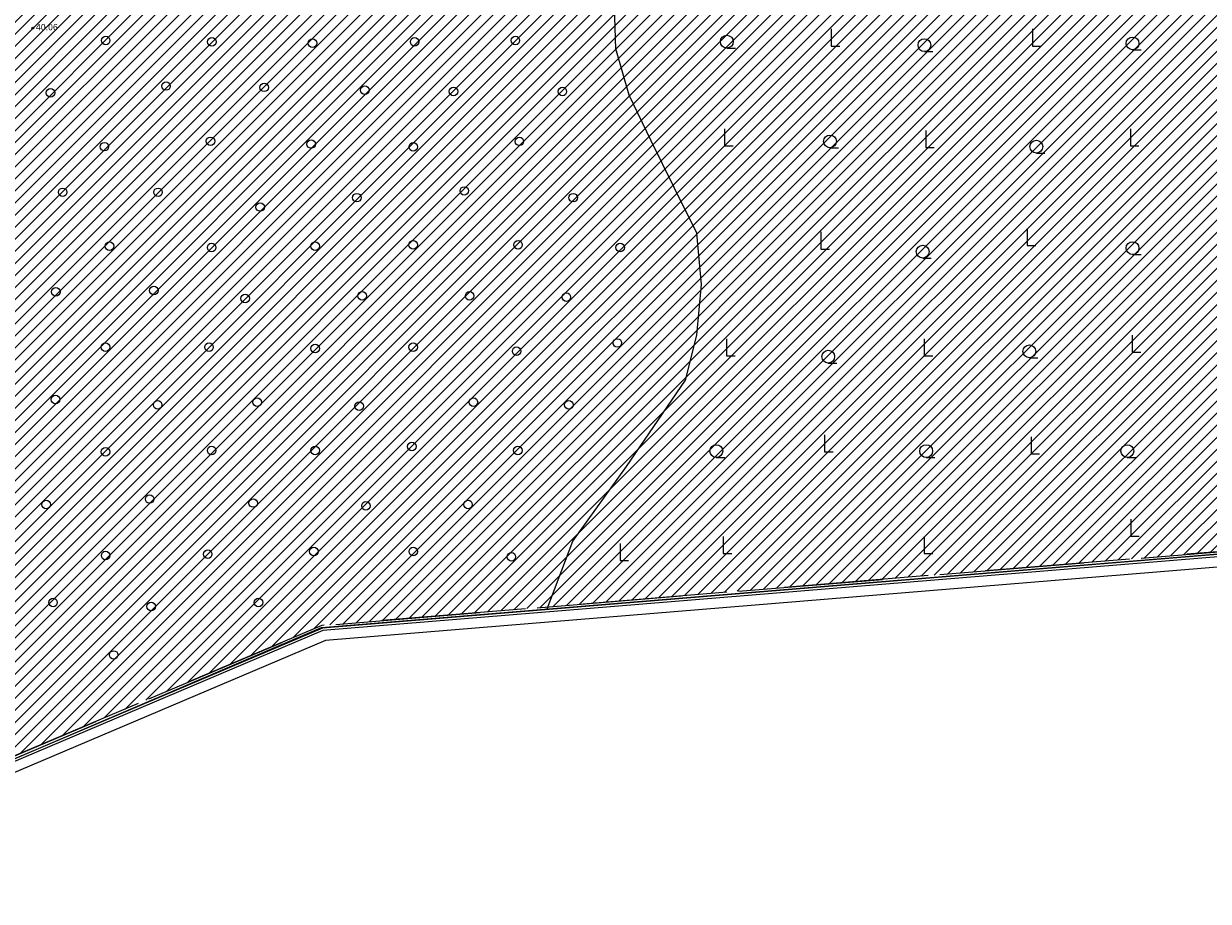
# Model space of a CAD drawing. Units: metres. Extents: x 554327 to 555536, y 6578002 to 6578828.
# Drawn here: x 554788 to 554927, y 6578124 to 6578227 of the extents above; entities that cross this region are included whole.
import ezdxf
from ezdxf.enums import TextEntityAlignment as Align

# ---------------------------------------------------------------- set-up
doc = ezdxf.new("R2010")
doc.units = ezdxf.units.M
doc.linetypes.add('DGN Style 3', pattern=[23.6852, 16.918, -6.7672])
for name, color, linetype, lineweight in [('1 Kapitaalehitus', 7, 'Continuous', 0), ('10 Kanal_kaevud', 7, 'Continuous', 0), ('20 Valgustus', 7, 'Continuous', 0), ('6 Dreenikaev', 7, 'Continuous', 0), ('63 Koordinaadid', 7, 'Continuous', 0)]:
    doc.layers.add(name, color=color, linetype=linetype, lineweight=lineweight)
doc.styles.add('Style-INTL_ISO', font='INTL_ISO.shx')

# ---------------------------------------------------------------- blocks, each defined once
blk = doc.blocks.new('METS')
at = {"color": 0, "linetype": 'Continuous', "lineweight": 0}
blk.add_circle((1.490116119384766e-08, 0), 500, dxfattribs=at)
blk = doc.blocks.new('HARVIK_41')
at = {"color": 250, "linetype": 'Continuous', "lineweight": 0, "flags": 128}
blk.add_lwpolyline([(-0.006804712116718292, -0.7560808137059212), (0.9931952878832817, -0.7560808137059212)], dxfattribs=at)
at = {"color": 250, "linetype": 'Continuous', "lineweight": 0}
blk.add_circle((-0.006805040873587132, -0.006080691702663898), 0.75, dxfattribs=at)
blk = doc.blocks.new('HARVIK_42')
at = {"color": 250, "linetype": 'Continuous', "lineweight": 0, "flags": 128}
blk.add_lwpolyline([(-0.006360057275742292, -0.7564555797725916), (0.9936399427242577, -0.7564555797725916)], dxfattribs=at)
at = {"color": 250, "linetype": 'Continuous', "lineweight": 0}
blk.add_circle((-0.006360266823321581, -0.006455332040786743), 0.75, dxfattribs=at)
blk = doc.blocks.new('HARVIK_43')
at = {"color": 250, "linetype": 'Continuous', "lineweight": 0, "flags": 128}
blk.add_lwpolyline([(-0.005626087193377316, -0.7612683484330773), (0.9943739128066227, -0.7612683484330773)], dxfattribs=at)
at = {"color": 250, "linetype": 'Continuous', "lineweight": 0}
blk.add_circle((-0.005626389989629388, -0.01126801129430532), 0.75, dxfattribs=at)
blk = doc.blocks.new('HARVIK_47')
at = {"color": 250, "linetype": 'Continuous', "lineweight": 0, "flags": 128}
blk.add_lwpolyline([(-0.00896176032256335, -0.7717584762722254), (0.9910382396774366, -0.7717584762722254)], dxfattribs=at)
at = {"color": 250, "linetype": 'Continuous', "lineweight": 0}
blk.add_circle((-0.0089621942024678, -0.02175792492926121), 0.75, dxfattribs=at)
blk = doc.blocks.new('HARVIK_48')
at = {"color": 250, "linetype": 'Continuous', "lineweight": 0, "flags": 128}
blk.add_lwpolyline([(-0.0132761619752273, -0.7673204746097326), (0.9867238380247727, -0.7673204746097326)], dxfattribs=at)
at = {"color": 250, "linetype": 'Continuous', "lineweight": 0}
blk.add_circle((-0.01327650109305978, -0.01731988601386547), 0.75, dxfattribs=at)
blk = doc.blocks.new('HARVIK_53')
at = {"color": 250, "linetype": 'Continuous', "lineweight": 0, "flags": 128}
blk.add_lwpolyline([(-0.02140781888738275, -0.7685595257207751), (0.9785921811126173, -0.7685595257207751)], dxfattribs=at)
at = {"color": 250, "linetype": 'Continuous', "lineweight": 0}
blk.add_circle((-0.02140845078974962, -0.01855907775461674), 0.75, dxfattribs=at)
blk = doc.blocks.new('HARVIK_54')
at = {"color": 250, "linetype": 'Continuous', "lineweight": 0, "flags": 128}
blk.add_lwpolyline([(-0.02562578197102994, -0.7681847596541047), (0.9743742180289701, -0.7681847596541047)], dxfattribs=at)
at = {"color": 250, "linetype": 'Continuous', "lineweight": 0}
blk.add_circle((-0.02562639000825584, -0.01818443927913904), 0.75, dxfattribs=at)
blk = doc.blocks.new('HARVIK_65')
at = {"color": 250, "linetype": 'Continuous', "lineweight": 0, "flags": 128}
blk.add_lwpolyline([(-0.04400982684455812, -0.7797985784709454), (0.9559901731554419, -0.7797985784709454)], dxfattribs=at)
at = {"color": 250, "linetype": 'Continuous', "lineweight": 0}
blk.add_circle((-0.04401037807110697, -0.02979827206581831), 0.75, dxfattribs=at)
blk = doc.blocks.new('HARVIK_66')
at = {"color": 250, "linetype": 'Continuous', "lineweight": 0, "flags": 128}
blk.add_lwpolyline([(-0.04346873390022665, -0.7842365792021155), (0.9565312660997733, -0.7842365792021155)], dxfattribs=at)
at = {"color": 250, "linetype": 'Continuous', "lineweight": 0}
blk.add_circle((-0.0434692365815863, -0.03423631191253662), 0.75, dxfattribs=at)
blk = doc.blocks.new('HARVIK_74')
at = {"color": 250, "linetype": 'Continuous', "lineweight": 0, "flags": 128}
blk.add_lwpolyline([(-0.05709341715555638, -0.7899139374494553), (0.9429065828444436, -0.7899139374494553)], dxfattribs=at)
at = {"color": 250, "linetype": 'Continuous', "lineweight": 0}
blk.add_circle((-0.05709414381999522, -0.03991354443132877), 0.75, dxfattribs=at)
blk = doc.blocks.new('HARVIK_75')
at = {"color": 250, "linetype": 'Continuous', "lineweight": 0, "flags": 128}
blk.add_lwpolyline([(-0.06131138035561889, -0.7899139374494553), (0.9386886196443811, -0.7899139374494553)], dxfattribs=at)
at = {"color": 250, "linetype": 'Continuous', "lineweight": 0}
blk.add_circle((-0.06131208303850144, -0.03991354443132877), 0.75, dxfattribs=at)
blk = doc.blocks.new('HARVIK_76')
at = {"color": 250, "linetype": 'Continuous', "lineweight": 0, "flags": 128}
blk.add_lwpolyline([(-0.06077028729487211, -0.7899139374494553), (0.9392297127051279, -0.7899139374494553)], dxfattribs=at)
at = {"color": 250, "linetype": 'Continuous', "lineweight": 0}
blk.add_circle((-0.06077094154898077, -0.03991354443132877), 0.75, dxfattribs=at)
blk = doc.blocks.new('RAIESM_37')
at = {"color": 250, "linetype": 'Continuous', "lineweight": 0, "flags": 128}
for points in [[(0, 2), (0, 0)], [(0, 0), (1, 0)]]:
    blk.add_lwpolyline(points, dxfattribs=at)
blk = doc.blocks.new('RAIESM_38')
at = {"color": 250, "linetype": 'Continuous', "lineweight": 0, "flags": 128}
for points in [[(0, 2), (0, 0)], [(0, 0), (1, 0)]]:
    blk.add_lwpolyline(points, dxfattribs=at)
blk = doc.blocks.new('RAIESM_42')
at = {"color": 250, "linetype": 'Continuous', "lineweight": 0, "flags": 128}
for points in [[(0, 2), (0, 0)], [(0, 0), (1, 0)]]:
    blk.add_lwpolyline(points, dxfattribs=at)
blk = doc.blocks.new('RAIESM_43')
at = {"color": 250, "linetype": 'Continuous', "lineweight": 0, "flags": 128}
for points in [[(0, 2), (0, 0)], [(0, 0), (1, 0)]]:
    blk.add_lwpolyline(points, dxfattribs=at)
blk = doc.blocks.new('RAIESM_44')
at = {"color": 250, "linetype": 'Continuous', "lineweight": 0, "flags": 128}
for points in [[(0, 2), (0, 0)], [(0, 0), (1, 0)]]:
    blk.add_lwpolyline(points, dxfattribs=at)
blk = doc.blocks.new('RAIESM_48')
at = {"color": 250, "linetype": 'Continuous', "lineweight": 0, "flags": 128}
for points in [[(0, 2), (0, 0)], [(0, 0), (1, 0)]]:
    blk.add_lwpolyline(points, dxfattribs=at)
blk = doc.blocks.new('RAIESM_49')
at = {"color": 250, "linetype": 'Continuous', "lineweight": 0, "flags": 128}
for points in [[(0, 2), (0, 0)], [(0, 0), (1, 0)]]:
    blk.add_lwpolyline(points, dxfattribs=at)
blk = doc.blocks.new('RAIESM_56')
at = {"color": 250, "linetype": 'Continuous', "lineweight": 0, "flags": 128}
for points in [[(0, 2), (0, 0)], [(0, 0), (1, 0)]]:
    blk.add_lwpolyline(points, dxfattribs=at)
blk = doc.blocks.new('RAIESM_57')
at = {"color": 250, "linetype": 'Continuous', "lineweight": 0, "flags": 128}
for points in [[(0, 2), (0, 0)], [(0, 0), (1, 0)]]:
    blk.add_lwpolyline(points, dxfattribs=at)
blk = doc.blocks.new('RAIESM_58')
at = {"color": 250, "linetype": 'Continuous', "lineweight": 0, "flags": 128}
for points in [[(0, 2), (0, 0)], [(0, 0), (1, 0)]]:
    blk.add_lwpolyline(points, dxfattribs=at)
blk = doc.blocks.new('RAIESM_63')
at = {"color": 250, "linetype": 'Continuous', "lineweight": 0, "flags": 128}
for points in [[(0, 2), (0, 0)], [(0, 0), (1, 0)]]:
    blk.add_lwpolyline(points, dxfattribs=at)
blk = doc.blocks.new('RAIESM_64')
at = {"color": 250, "linetype": 'Continuous', "lineweight": 0, "flags": 128}
for points in [[(0, 2), (0, 0)], [(0, 0), (1, 0)]]:
    blk.add_lwpolyline(points, dxfattribs=at)
blk = doc.blocks.new('RAIESM_68')
at = {"color": 250, "linetype": 'Continuous', "lineweight": 0, "flags": 128}
for points in [[(0, 2), (0, 0)], [(0, 0), (1, 0)]]:
    blk.add_lwpolyline(points, dxfattribs=at)
blk = doc.blocks.new('RAIESM_69')
at = {"color": 250, "linetype": 'Continuous', "lineweight": 0, "flags": 128}
for points in [[(0, 2), (0, 0)], [(0, 0), (1, 0)]]:
    blk.add_lwpolyline(points, dxfattribs=at)
blk = doc.blocks.new('RAIESM_70')
at = {"color": 250, "linetype": 'Continuous', "lineweight": 0, "flags": 128}
for points in [[(0, 2), (0, 0)], [(0, 0), (1, 0)]]:
    blk.add_lwpolyline(points, dxfattribs=at)
blk = doc.blocks.new('RAIESM_71')
at = {"color": 250, "linetype": 'Continuous', "lineweight": 0, "flags": 128}
for points in [[(0, 2), (0, 0)], [(0, 0), (1, 0)]]:
    blk.add_lwpolyline(points, dxfattribs=at)
blk = doc.blocks.new('RING00')
at = {"color": 0, "linetype": 'Continuous', "lineweight": 0}
blk.add_circle((1.490116119384766e-08, 4.76837158203125e-07), 100, dxfattribs=at)

msp = doc.modelspace()

# ---------------------------------------------------------------- hatches: boundary and pattern name
at = {"layer": '20 Valgustus', "linetype": 'Continuous', "lineweight": 0}
h = msp.add_hatch(dxfattribs=at)
h.set_pattern_fill('_USER', color=3, style=0)
h.set_pattern_definition([(45, (-20365093.7, -8318220.77), (-0.7071067811865476, 0.7071067811865476), [])])
h.paths.add_polyline_path([(554772.3078408155, 6578318.189583117), (554755.7901065096, 6578235.323439436), (554699.6370039979, 6578246.737365338), (554702.8682985931, 6578200.884701071), (554711.2338010804, 6578149.460875575), (554708.6916446425, 6578133.244559771), (554751.1040324107, 6578126.165337383), (554822.9149598682, 6578156.642192145), (555166.6233390302, 6578184.935149694), (555166.129126255, 6578179.02574511), (555312.3152775659, 6578194.187636341), (555317.4075887325, 6578199.152394482), (555333.521892758, 6578223.488690145), (555482.549180578, 6578437.006149174), (555486.1466258736, 6578447.778664205), (555485.573106479, 6578456.104583574), (555453.9682427442, 6578558.171112094), (555308.0570580157, 6578687.463300883), (555278.5083504745, 6578762.790572833), (555272.8219928587, 6578760.079378338), (555185.7462331004, 6578718.569480576), (555182.9810654011, 6578617.560417799), (555017.9924262215, 6578661.317647023), (554829.4229477828, 6578780.921827449), (554650.1194720299, 6578650.36862209), (554657.1434324167, 6578628.82848445), (554687.3130713828, 6578547.099462569), (554706.788921781, 6578488.751935485), (554710.2731849117, 6578473.904980927), (554748.1491436507, 6578476.359521776), (554785.3238990448, 6578464.170045473)])

# ---------------------------------------------------------------- linework, layer by layer
at = {"layer": '1 Kapitaalehitus', "color": 216, "linetype": 'Continuous', "lineweight": 20, "ltscale": 2, "flags": 128}
msp.add_lwpolyline([(554646.2441355633, 6578649.773524277), (554829.353182165, 6578783.097615284), (555018.7221460616, 6578662.986344188), (555181.2439823603, 6578619.883344524), (555183.9770592364, 6578719.720163274), (555272.0473790704, 6578761.704177679), (555279.478247322, 6578765.247136449), (555309.5747099216, 6578688.523495589), (555455.5387859737, 6578559.184439833), (555487.354468215, 6578456.43708182), (555487.9668712424, 6578447.546679281), (555484.1740971099, 6578436.189253517), (555335.010535905, 6578222.476549883), (555318.8020563371, 6578197.998027589), (555313.123612476, 6578192.461818294), (555164.1543690299, 6578177.011275064), (555164.6524411755, 6578182.966823634), (554823.351429487, 6578154.872032532), (554751.3247209083, 6578124.303599353), (554696.8983635976, 6578133.388121891)], dxfattribs=at)
at = {"layer": '10 Kanal_kaevud', "color": 1, "linetype": 'Continuous', "lineweight": 13, "flags": 128}
msp.add_lwpolyline([(555166.2948561052, 6578184.607095249), (554822.9877047029, 6578156.34716544), (554751.1408139287, 6578125.855047761), (554708.3492593158, 6578132.997558214), (554710.93, 6578149.46), (554702.5700000001, 6578200.850000001), (554699.31, 6578247.11), (554703.21, 6578279.390000001), (554713.33, 6578330.16), (554714.22, 6578346.51), (554709.93, 6578381.69), (554708.23, 6578434.79), (554711.21, 6578468.600000001), (554706.5, 6578488.67), (554687.03, 6578547), (554656.86, 6578628.73), (554649.7666780602, 6578650.482845851), (554829.4113202307, 6578781.284458755), (555018.114046144, 6578661.595763116), (555182.6915515611, 6578617.947572253)], dxfattribs=at)
at = {"layer": '20 Valgustus', "color": 3, "linetype": 'DGN Style 3', "lineweight": 0, "flags": 128}
msp.add_lwpolyline([(554710.2731849117, 6578473.904980927), (554706.788921781, 6578488.751935485), (554687.3130713828, 6578547.099462569), (554657.1434324167, 6578628.82848445), (554650.1194720299, 6578650.36862209), (554829.4229477828, 6578780.921827449), (555017.9924262215, 6578661.317647023), (555182.9810654011, 6578617.560417799), (555185.7462331004, 6578718.569480576), (555272.8219998779, 6578760.079381695), (555278.5083504745, 6578762.790572833), (555308.0570580157, 6578687.463300883), (555453.9682427442, 6578558.171112094), (555485.573106479, 6578456.104583574), (555486.1466258736, 6578447.778664205), (555482.549180578, 6578437.006149174), (555333.521892758, 6578223.488690145), (555317.4075887325, 6578199.152394482), (555312.3152775659, 6578194.187636341), (555166.129126255, 6578179.02574511), (555166.6233390302, 6578184.935149694), (554822.9149598682, 6578156.642192145), (554751.1040324107, 6578126.165337383), (554708.6916446425, 6578133.244559771), (554711.2338010804, 6578149.460875575), (554702.8682985931, 6578200.884701071), (554699.6370039979, 6578246.737365338)], dxfattribs=at)
msp.add_lwpolyline([(554772.3078408155, 6578318.189583117), (554755.7901065096, 6578235.323439436), (554699.6370039979, 6578246.737365338), (554702.8682985931, 6578200.884701071), (554711.2338010804, 6578149.460875575), (554708.6916446425, 6578133.244559771), (554751.1040324107, 6578126.165337383), (554822.9149598682, 6578156.642192145), (555166.6233390302, 6578184.935149694), (555166.129126255, 6578179.02574511), (555312.3152775659, 6578194.187636341), (555317.4075887325, 6578199.152394482), (555333.521892758, 6578223.488690145), (555482.549180578, 6578437.006149174), (555486.1466258736, 6578447.778664205), (555485.573106479, 6578456.104583574), (555453.9682427442, 6578558.171112094), (555308.0570580157, 6578687.463300883), (555278.5083504745, 6578762.790572833), (555272.8219928587, 6578760.079378338), (555185.7462331004, 6578718.569480576), (555182.9810654011, 6578617.560417799), (555017.9924262215, 6578661.317647023), (554829.4229477828, 6578780.921827449), (554650.1194720299, 6578650.36862209), (554657.1434324167, 6578628.82848445), (554687.3130713828, 6578547.099462569), (554706.788921781, 6578488.751935485), (554710.2731849117, 6578473.904980927), (554748.1491436507, 6578476.359521776), (554785.3238990448, 6578464.170045473)], close=True, dxfattribs=at)
at = {"layer": '6 Dreenikaev', "color": 32, "linetype": 'Continuous', "lineweight": 13, "flags": 128}
msp.add_lwpolyline([(555165.9663731803, 6578184.279040803), (554823.0604495376, 6578156.052138737), (554751.1775954466, 6578125.544758141), (554708.0068739891, 6578132.750556657), (554710.6261989196, 6578149.459124424), (554702.2717014069, 6578200.81529893), (554699.0087264626, 6578247.117515488), (554702.913543199, 6578279.437383953), (554713.0316061892, 6578330.197666249), (554713.9190069276, 6578346.49991821), (554709.6305825984, 6578381.666997284), (554707.9295773187, 6578434.79840022), (554710.9069292275, 6578468.578355053), (554706.211078219, 6578488.588064516), (554686.7469286172, 6578546.900537431), (554656.5765675833, 6578628.631515549), (554649.4138840907, 6578650.597069613), (554829.3996926786, 6578781.647090061), (555018.2356660665, 6578661.873879207), (555182.4020377209, 6578618.334726707)], dxfattribs=at)
at = {"layer": '63 Koordinaadid', "color": 250, "linetype": 'Continuous', "lineweight": 0, "ltscale": 0.5, "flags": 128}
msp.add_lwpolyline([(555182.54, 6578617.88), (555018.1, 6578661.59), (554829.4, 6578781.25), (554649.76, 6578650.48), (554656.86, 6578628.73), (554687.03, 6578547), (554706.5, 6578488.67), (554711.21, 6578468.600000001), (554708.23, 6578434.79), (554709.93, 6578381.69), (554714.22, 6578346.51), (554713.33, 6578330.16), (554703.21, 6578279.390000001), (554699.31, 6578247.11), (554702.5700000001, 6578200.850000001), (554710.93, 6578149.46), (554708.22, 6578132.87), (554751.1, 6578125.71), (554822.89, 6578156.390000001), (555166.3, 6578184.640000001)], dxfattribs=at)
at = {"layer": '63 Koordinaadid', "color": 250, "linetype": 'Continuous', "lineweight": 0, "ltscale": 2, "flags": 128}
msp.add_lwpolyline([(554849.3312677388, 6578158.602449416), (554852.3532395398, 6578166.526484268), (554858.649013947, 6578175.283083591), (554865.5743662831, 6578185.398414868), (554866.8964787744, 6578190.690173039), (554867.4630985443, 6578196.647694632), (554866.8964787744, 6578202.632420728), (554864.2522534868, 6578207.987175818), (554861.5450703452, 6578213.49011536), (554858.9638029115, 6578218.844870449), (554857.3898590045, 6578224.262622455), (554857.2009860531, 6578230.499337138)], dxfattribs=at)
at = {"layer": '63 Koordinaadid', "color": 250, "linetype": 'Continuous', "lineweight": 13}
msp.add_point((554789.04, 6578226.69), dxfattribs=at)

# ---------------------------------------------------------------- block references
at = {"layer": '63 Koordinaadid', "color": 250, "linetype": 'Continuous', "lineweight": 0, "xscale": 0.001, "yscale": 0.001}
for name, p in [('RING00', (554789.04, 6578226.69)), ('METS', (554797.59, 6578225.25)), ('METS', (554810.03, 6578225.09)), ('METS', (554821.84, 6578224.93)), ('METS', (554833.81, 6578225.09)), ('METS', (554845.62, 6578225.25)), ('METS', (554791.11, 6578219.11)), ('METS', (554804.66, 6578219.9)), ('METS', (554816.16, 6578219.74)), ('METS', (554827.97, 6578219.42)), ('METS', (554838.37, 6578219.26)), ('METS', (554851.13, 6578219.26)), ('METS', (554797.43, 6578212.79)), ('METS', (554809.87, 6578213.42)), ('METS', (554821.68, 6578213.100000001)), ('METS', (554833.65, 6578212.78)), ('METS', (554846.09, 6578213.41)), ('METS', (554792.54, 6578207.44)), ('METS', (554803.72, 6578207.44)), ('METS', (554827.03, 6578206.810000001)), ('METS', (554839.63, 6578207.600000001)), ('METS', (554852.39, 6578206.810000001)), ('METS', (554815.6900000001, 6578205.71)), ('METS', (554798.04, 6578201.12)), ('METS', (554822.14, 6578201.12)), ('METS', (554833.64, 6578201.28)), ('METS', (554845.93, 6578201.28)), ('METS', (554810.01, 6578200.96)), ('METS', (554857.9, 6578200.96)), ('METS', (554791.74, 6578195.77)), ('METS', (554803.24, 6578195.93)), ('METS', (554813.95, 6578194.98)), ('METS', (554827.66, 6578195.3)), ('METS', (554840.26, 6578195.3)), ('METS', (554851.6, 6578195.140000001)), ('METS', (554797.5700000001, 6578189.29)), ('METS', (554809.7, 6578189.29)), ('METS', (554822.14, 6578189.13)), ('METS', (554833.64, 6578189.29)), ('METS', (554845.77, 6578188.82)), ('METS', (554857.58, 6578189.77)), ('METS', (554791.71, 6578183.140000001)), ('METS', (554803.68, 6578182.51)), ('METS', (554815.34, 6578182.83)), ('METS', (554827.31, 6578182.36)), ('METS', (554840.7, 6578182.83)), ('METS', (554851.88, 6578182.51)), ('METS', (554833.48, 6578177.63)), ('METS', (554797.5700000001, 6578177)), ('METS', (554810.01, 6578177.16)), ('METS', (554822.14, 6578177.16)), ('METS', (554845.92, 6578177.16)), ('METS', (554790.61, 6578170.84)), ('METS', (554802.74, 6578171.47)), ('METS', (554814.87, 6578171)), ('METS', (554828.1, 6578170.68)), ('METS', (554840.0700000001, 6578170.84)), ('METS', (554809.55, 6578165.01)), ('METS', (554821.99, 6578165.33)), ('METS', (554833.65, 6578165.33)), ('METS', (554797.58, 6578164.850000001)), ('METS', (554845.15, 6578164.7)), ('METS', (554791.41, 6578159.34)), ('METS', (554815.51, 6578159.34)), ('METS', (554802.91, 6578158.87)), ('METS', (554798.52, 6578153.19))]:
    msp.add_blockref(name, p, dxfattribs=at)
at = {"layer": '63 Koordinaadid', "color": 250, "linetype": 'Continuous', "lineweight": 0}
for name, p in [('RAIESM_37', (554882.66, 6578224.59)), ('RAIESM_38', (554906.24, 6578224.59)), ('HARVIK_41', (554870.42, 6578225.11)), ('HARVIK_42', (554893.59, 6578224.7)), ('HARVIK_43', (554917.99, 6578224.91)), ('RAIESM_42', (554870.16, 6578212.9)), ('HARVIK_47', (554882.52, 6578213.43)), ('RAIESM_43', (554893.74, 6578212.69)), ('RAIESM_44', (554917.73, 6578212.9)), ('HARVIK_48', (554906.72, 6578212.810000001)), ('RAIESM_49', (554905.64, 6578201.2)), ('RAIESM_48', (554881.4400000001, 6578200.79)), ('HARVIK_54', (554918.01, 6578200.91)), ('HARVIK_53', (554893.4, 6578200.5)), ('RAIESM_58', (554917.95, 6578188.68)), ('RAIESM_56', (554870.38, 6578188.27)), ('RAIESM_57', (554893.55, 6578188.27)), ('HARVIK_66', (554905.93, 6578188.82)), ('HARVIK_65', (554882.35, 6578188.2)), ('RAIESM_63', (554881.88, 6578176.99)), ('RAIESM_64', (554906.08, 6578176.78)), ('HARVIK_74', (554869.24, 6578177.13)), ('HARVIK_75', (554893.85, 6578177.13)), ('HARVIK_76', (554917.43, 6578177.13)), ('RAIESM_71', (554917.77, 6578167.13)), ('RAIESM_69', (554869.99, 6578165.08)), ('RAIESM_70', (554893.5700000001, 6578165.08)), ('RAIESM_68', (554857.89, 6578164.26))]:
    msp.add_blockref(name, p, dxfattribs=at)

# ---------------------------------------------------------------- texts
at = {"layer": '63 Koordinaadid', "color": 250, "linetype": 'Continuous', "lineweight": 0, "style": 'Style-INTL_ISO'}
msp.add_text('40.06', height=0.75, dxfattribs=at).set_placement((554789.41, 6578226.805), align=Align.MIDDLE_LEFT)

doc.saveas('drawing.dxf')
